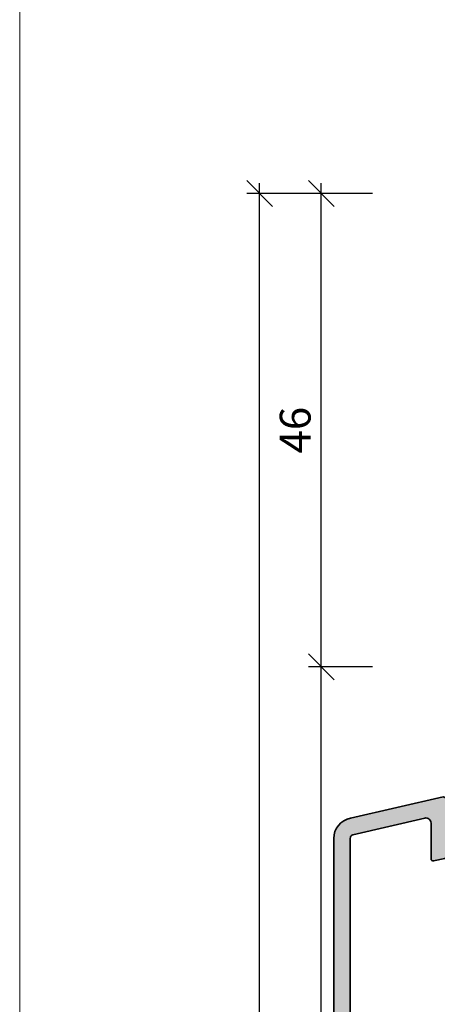
# Model space of a CAD drawing. Extents: x 574 to 1125, y 842 to 2759.
# Drawn here: x 727 to 768, y 978 to 1073 of the extents above; entities that cross this region are included whole.
import ezdxf

# ---------------------------------------------------------------- set-up
doc = ezdxf.new("R2010")
doc.units = 0
doc.layers.get('0').update_dxf_attribs({"linetype": 'CONTINUOUS', "lineweight": 0})
doc.layers.get('Defpoints').update_dxf_attribs({"linetype": 'CONTINUOUS', "lineweight": 0})
for name, color, linetype, lineweight in [('ALU-SCHRAFF', 30, 'CONTINUOUS', 13), ('Aluminium', 40, 'CONTINUOUS', 35), ('Bemassung', 210, 'CONTINUOUS', 9), ('Dichtung-Schraff', 12, 'CONTINUOUS', 5)]:
    doc.layers.add(name, color=color, linetype=linetype, lineweight=lineweight)
doc.styles.get("Standard").update_dxf_attribs({"font": 'arial.ttf'})
doc.dimstyles.get("Standard").update_dxf_attribs({"dimtxt": 2.5, "dimasz": 2.5, "dimexe": 1.25, "dimexo": 0.625, "dimtad": 1, "dimtoh": 1, "dimdsep": 46, "dimlunit": 6, "dimtxsty": 'STANDARD', "dimblk": 'OBLIQUE', "dimcen": 2.5, "dimadec": 0, "dimazin": 0, "dimtfac": 1, "dimtmove": 0, "dimatfit": 3, "dimldrblk": 'OBLIQUE', "dimfxl": 1, "dimtolj": 1, "dimtzin": 0, "dimarcsym": 0})

# ---------------------------------------------------------------- blocks, each defined once
blk = doc.blocks.new('_OBLIQUE')
at = {"color": 0, "linetype": 'ByBlock'}
blk.add_line((-0.5, -0.5), (0.5, 0.5), dxfattribs=at)
blk = doc.blocks.new('*D57')
at = {"layer": 'Bemassung', "color": 0, "lineweight": -2, "transparency": 16777216}
for p, q in [((756.3925878625921, 921.4385265835099), (756.3925878625921, 1011.43852658351)), ((761.3925878625921, 1010.43852658351), (755.1425878625921, 1010.43852658351)), ((761.3897914950323, 922.4385265835099), (755.1425878625921, 922.4385265835099))]:
    blk.add_line(p, q, dxfattribs=at)
at = {"layer": 'Defpoints', "color": 0, "transparency": 16777216}
for p in [(756.3925878625921, 1010.43852658351), (762.3925878625921, 1010.43852658351), (762.3897914950323, 922.4385265835099)]:
    blk.add_point(p, dxfattribs=at)
at = {"layer": 'Bemassung', "color": 0, "lineweight": -2, "transparency": 16777216, "xscale": 2.5, "yscale": 2.5, "zscale": 2.5}
for p, rotation in [((756.3925878625921, 1010.43852658351), 90), ((756.3925878625921, 922.4385265835099), 270)]:
    blk.add_blockref('_OBLIQUE', p, dxfattribs=dict(at, rotation=rotation))
at = {"layer": 'Bemassung', "color": 0, "transparency": 16777216, "insert": (753.8608688994269, 966.43852658351), "char_height": 3, "attachment_point": 5, "rotation": 90}
blk.add_mtext('\\A1;88', dxfattribs=at)
blk = doc.blocks.new('*D58')
at = {"layer": 'Bemassung', "color": 0, "lineweight": -2, "transparency": 16777216}
for p, q in [((756.3925878625921, 1009.43852658351), (756.3925878625921, 1057.437820177519)), ((761.3925878625921, 1056.437820177519), (755.1425878625921, 1056.437820177519)), ((761.3925878625921, 1010.43852658351), (755.1425878625921, 1010.43852658351))]:
    blk.add_line(p, q, dxfattribs=at)
at = {"layer": 'Defpoints', "color": 0, "transparency": 16777216}
for p in [(756.3925878625921, 1056.437820177519), (762.3925878625921, 1056.437820177519), (762.3925878625921, 1010.43852658351)]:
    blk.add_point(p, dxfattribs=at)
at = {"layer": 'Bemassung', "color": 0, "lineweight": -2, "transparency": 16777216, "xscale": 2.5, "yscale": 2.5, "zscale": 2.5}
for p, rotation in [((756.3925878625921, 1056.437820177519), 90), ((756.3925878625921, 1010.43852658351), 270)]:
    blk.add_blockref('_OBLIQUE', p, dxfattribs=dict(at, rotation=rotation))
at = {"layer": 'Bemassung', "color": 0, "transparency": 16777216, "insert": (753.8608688994269, 1033.438173380514), "char_height": 3, "attachment_point": 5, "rotation": 90}
blk.add_mtext('\\A1;46', dxfattribs=at)
blk = doc.blocks.new('*D59')
at = {"layer": 'Bemassung', "color": 0, "lineweight": -2, "transparency": 16777216}
for p, q in [((750.3925878625921, 887.4392329895009), (750.3925878625921, 1057.437820177519)), ((761.3925878625921, 1056.437820177519), (749.142587862592, 1056.437820177519)), ((761.3925878625921, 888.4392329895009), (749.142587862592, 888.4392329895009))]:
    blk.add_line(p, q, dxfattribs=at)
at = {"layer": 'Defpoints', "color": 0, "transparency": 16777216}
for p in [(750.3925878625921, 1056.437820177519), (762.3925878625921, 1056.437820177519), (762.3925878625921, 888.4392329895009)]:
    blk.add_point(p, dxfattribs=at)
at = {"layer": 'Bemassung', "color": 0, "lineweight": -2, "transparency": 16777216, "xscale": 2.5, "yscale": 2.5, "zscale": 2.5}
for p, rotation in [((750.3925878625921, 1056.437820177519), 90), ((750.3925878625921, 888.4392329895009), 270)]:
    blk.add_blockref('_OBLIQUE', p, dxfattribs=dict(at, rotation=rotation))
at = {"layer": 'Bemassung', "color": 0, "transparency": 16777216, "insert": (747.8608688994269, 972.4385265835101), "char_height": 3, "attachment_point": 5, "rotation": 90}
blk.add_mtext('\\A1;168', dxfattribs=at)
blk = doc.blocks.new('IV-WS-21-26')
at = {"layer": 'Aluminium', "linetype": 'Continuous'}
blk.add_lwpolyline([(-33.54977642130521, -35.68052165893323), (-38.74968251960197, -36.88101300597393, -0.4823427408175569), (-38.99465558115597, -36.68615263419778), (-38.99465558115608, -10.99151963419777, -0.3625319968358585), (-37.35207098816241, -9.02383041242345), (-28.36218626045789, -6.947817651027634, -0.2430336913814331), (-28.17092305196198, -7.006282841482317, 0.5773502691896287), (-27.83339482755619, -6.928342494232225, -0.1968805575385533), (-27.68712926045774, -6.79193665102764), (-27.29315139163205, -6.700961381752733, -0.096356734703106), (-25.38490200588356, -6.634495108565744, -0.1199086062854969), (-25.26996870802217, -6.69561948301245, 0.5029184695614485), (-24.95018854682465, -6.65867422603361, -0.3889919467439302), (-21.5986385639707, -5.59408663461204, 0.2764460010986807), (-21.39431264670989, -5.57271060920064, -0.286765310040467), (-18.64683467333103, -5.339425534105259, -0.8013425667979516), (-18.75643437999227, -6.221231662247333), (-19.46909995021909, -6.385796626754, 0.9999719965842865), (-19.1091784674816, -7.944788776912702), (-18.39651190649275, -7.78022402222453, -0.6990836208317974), (-17.91131825925347, -8.524821587270308, -0.2851597871500528), (-20.48308395526774, -9.519674812624714, 0.2764460010986549), (-20.67610161649751, -9.59003245172849, -0.256849718183829), (-22.92382583597467, -10.54128596886508, -0.3885840013451274), (-23.19736237987141, -10.24248317536742), (-23.19736437963107, -10.14520954031778, -0.2222437575472936), (-22.84018606916689, -9.379166816506057), (-22.05947954308263, -8.723952050101815, 1.23245178331345), (-23.58732461248874, -7.500873271847098, -0.2193919636633965), (-24.58883877650001, -8.286347746395762), (-25.3384224995265, -8.45943867346719, -0.138156725603091), (-25.42958362958578, -8.45916637116923, 0.1203353492312779), (-26.88816146744162, -8.45480948273078), (-27.86965726045778, -8.681451651027572, 0.3492031550006458), (-28.02465837999207, -8.876323662247358), (-28.02465837999207, -12.71783266224739, -0.3492031550006467), (-28.1796594995266, -12.91270467346717), (-29.27965949952673, -13.16671067346718, -0.4823564506112684), (-29.52465837999231, -12.97183866224739), (-29.52465837999208, -9.48696766224728, 0.4823564506110763), (-30.13715558115601, -8.999787634197787), (-37.12545752391728, -10.61349212703331, 0.3197783227036849), (-37.39476658115612, -10.99151963419777), (-37.39476658115612, -34.77731563419778, 0.482342660140506), (-37.14977642130524, -34.97218965893322), (-33.63975674100689, -34.16183860946234, -0.4823426601405062), (-33.39476658115601, -34.35671263419778), (-33.39476658115601, -35.48564763419779, -0.3492157068531152)], format="xyb", close=True, dxfattribs=at)

msp = doc.modelspace()

# ---------------------------------------------------------------- hatches: boundary and pattern name
at = {"layer": 'ALU-SCHRAFF'}
h = msp.add_hatch(color=256, dxfattribs=at)
edge = h.paths.add_edge_path()
edge.add_line((763.0563709730948, 969.0628708949549), (757.8564648747979, 967.8623795479142))
edge.add_arc((757.8114778132439, 968.0572399196902), 0.1999860000000001, 179.999999999998, 283.00000000000375, ccw=False)
edge.add_line((757.6114918132439, 968.0572399196902), (757.6114918132438, 993.7518729196904))
edge.add_arc((759.6113538132438, 993.7518729196904), 1.999862000000007, 100.29119599999962, 180.0000000000005, ccw=False)
edge.add_line((759.2540764062375, 995.7195621414648), (768.2439611339421, 997.7955749028605))
edge.add_arc((768.2830039564714, 997.5812175885959), 0.2178839144356889, 45.682754245573506, 100.32263766135281, ccw=False)
edge.add_arc((768.5814890144081, 997.8735158916407), 0.2000000000000062, 223.00254899999, 343.0025489999931)
edge.add_arc((769.0123803154531, 997.7047233822951), 0.2638056740122994, 110.72635728171801, 155.2782501230356, ccw=False)
edge.add_line((768.9190181339422, 997.9514559028604), (769.3129960027679, 998.0424311721353))
edge.add_arc((770.437968014408, 993.1706308916409), 5.000000000000031, 80.98717899999968, 103.00254900000192, ccw=False)
edge.add_arc((771.1531048655715, 997.8421537571943), 0.2753095095040619, 48.31962602467502, 75.67007089477198, ccw=False)
edge.add_arc((771.4823484494118, 998.1850020898013), 0.2004929007737682, 223.1930160428178, 329.9876870149242)
edge.add_arc((773.9124012603309, 996.7889465875028), 2.602029355171854, 65.11068051375378, 150.133218168665, ccw=False)
edge.add_arc((775.0918180144077, 999.3306518916407), 0.1999859999999884, 245.0659090000126, 306.8788990000184)
edge.add_arc((776.7722255213173, 997.0890626641843), 2.601529972032589, 62.851165667241276, 126.85538502428909, ccw=False)
edge.add_arc((777.8060673289777, 998.9752997542915), 0.4552359549739106, -84.49832429813688, 70.32840395992662, ccw=False)
edge.add_line((777.8497130144077, 998.5221608916409), (777.1370474441809, 998.3575959271341))
edge.add_arc((777.3170300144079, 997.5781048916408), 0.7999999999999979, 103.0015969999988, 282.9983880000033)
edge.add_line((777.4969689269184, 996.7986037769755), (778.2096354879072, 996.9631685316637))
edge.add_arc((778.3160900144078, 996.5021568916409), 0.4731429999999741, -36.82451899999012, 103.0025489999876, ccw=False)
edge.add_arc((776.60768005151, 997.7924740392134), 2.614070040999445, 259.316259003196, 322.9803347681938, ccw=False)
edge.add_arc((776.0853190144079, 995.0273258916407), 0.199986000000016, 79.1210110000021, 140.9340010000028)
edge.add_arc((773.9413806640758, 996.7211829838266), 2.532362044264066, 264.12840467165296, 321.7484769822835, ccw=False)
edge.add_arc((773.7087640144077, 994.5009178916409), 0.299979000000037, 180.0016260000035, 264.94294600002735, ccw=False)
edge.add_line((773.4087850145286, 994.5009093785206), (773.4087830147688, 994.5981830135703))
edge.add_arc((774.4065246730798, 994.5992628753907), 0.9977422426812413, 129.9420774561306, 180.062011543862, ccw=False)
edge.add_line((773.7659613252331, 995.364225737382), (774.5466678513174, 996.0194405037864))
edge.add_arc((773.9114930144077, 996.7918088916407), 1.000000000000031, 309.4329530000013, 513.2107290000008)
edge.add_arc((771.6660890028228, 997.936089438812), 1.520173753046061, 283.35825714130266, 332.85499589190204, ccw=False)
edge.add_line((772.0173086178999, 996.4570448074923), (771.2677248948734, 996.283953880421))
edge.add_arc((771.2226276664065, 996.4459010320458), 0.1681090120568657, 254.0968502178033, 285.5608607822784, ccw=False)
edge.add_arc((770.4383543621644, 993.3000486429454), 3.074128935332656, 76.10542544001754, 103.5522814434982)
edge.add_line((769.7179859269582, 996.2885830711574), (768.7364901339422, 996.0619409028607))
edge.add_arc((768.7814890144078, 995.8670688916409), 0.1999999999999314, 103.0025490000186, 180.0000000000242)
edge.add_line((768.5814890144079, 995.8670688916408), (768.5814890144079, 992.0255598916408))
edge.add_arc((768.3814890144077, 992.0255598916408), 0.2000000000000455, 283.0025489999777, 359.99999999998334, ccw=False)
edge.add_line((768.4264878948734, 991.8306878804211), (767.3264878948733, 991.5766818804209))
edge.add_arc((767.2814890144076, 991.7715538916407), 0.199999999999948, 179.9999999999807, 283.0025490000175, ccw=False)
edge.add_line((767.0814890144076, 991.7715538916407), (767.0814890144079, 995.2564248916409))
edge.add_arc((766.5814890144079, 995.2564248916409), 0.5, 359.9999999999969, 463.002548999994)
edge.add_line((766.4689918132439, 995.7436049196903), (759.4806898704827, 994.1299004268548))
edge.add_arc((759.6113528132439, 993.7518729196904), 0.3999720000000373, 109.0674019999979, 179.9999999999933)
edge.add_line((759.2113808132437, 993.7518729196904), (759.2113808132437, 969.9660769196905))
edge.add_arc((759.4113808132439, 969.9660769196905), 0.2000000000000455, 180.000000000004, 282.9999849999903)
edge.add_line((759.4563709730947, 969.7712028949549), (762.9663906533931, 970.5815539444259))
edge.add_arc((763.0113808132439, 970.3866799196903), 0.1999999999999973, 4.092726157978177e-12, 102.99998499999032, ccw=False)
edge.add_line((763.2113808132439, 970.3866799196903), (763.2113808132439, 969.2577449196903))
edge.add_arc((763.0113808132439, 969.2577449196905), 0.2000000000000455, 282.999984999988, 359.99999999998573, ccw=False)

# ---------------------------------------------------------------- linework, layer by layer
msp.add_lwpolyline([(909.0563220519706, 841.6334904093973), (909.0563220519706, 1122.633490409397), (727.0563220519707, 1122.633490409397), (727.0563220519707, 841.6334904093973)], close=True)

# ---------------------------------------------------------------- block references
at = {"layer": 'Dichtung-Schraff'}
msp.add_blockref('IV-WS-21-26', (796.6061473944, 1004.743392553888), dxfattribs=at)

# ---------------------------------------------------------------- dimensions: what is measured, and where the dimension line sits
at = {"layer": 'Bemassung'}
for base, p1, p2, override, picture, middle in [((750.3925878625921, 1056.437820177519), (762.3925878625921, 888.4392329895009), (762.3925878625921, 1056.437820177519), {"dimtxt": 3, "dimexo": 1, "dimgap": 1, "dimdec": 1, "dimdle": 1, "dimtdec": 1}, '*D59', (747.8608688994269, 972.4385265835101)), ((756.3925878625921, 1056.437820177519), (762.3925878625921, 1010.43852658351), (762.3925878625921, 1056.437820177519), {"dimtxt": 3, "dimexo": 1, "dimgap": 1, "dimdec": 1, "dimdle": 1, "dimtdec": 1, "dimtmove": 1}, '*D58', (753.8608688994269, 1033.438173380514)), ((756.3925878625921, 1010.43852658351), (762.3897914950323, 922.4385265835099), (762.3925878625921, 1010.43852658351), {"dimtxt": 3, "dimexo": 1, "dimgap": 1, "dimdec": 1, "dimdle": 1, "dimtdec": 1, "dimtmove": 1}, '*D57', (753.8608688994269, 966.43852658351))]:
    dim = msp.add_linear_dim(base=base, p1=p1, p2=p2, angle=90, dimstyle='STANDARD', override=override, dxfattribs=at)
    dim.commit()
    dim.dimension.update_dxf_attribs({"geometry": picture, "text_midpoint": middle})

doc.saveas('drawing.dxf')
